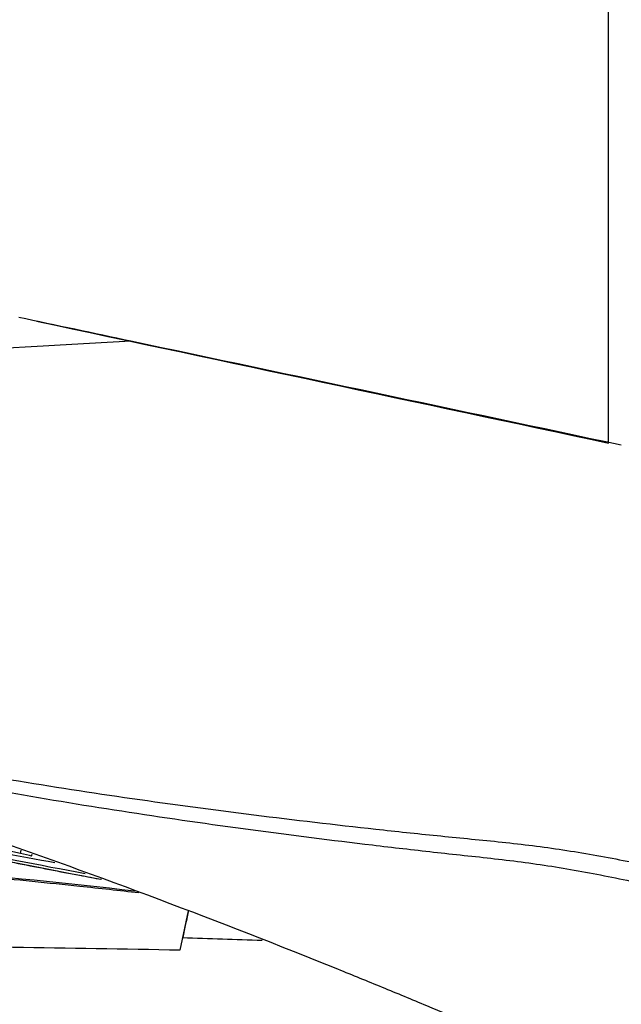
# Model space of a CAD drawing. Units: millimetres. Extents: x 201 to 309, y 163 to 342.
# Drawn here: x 295 to 299, y 242 to 248 of the extents above; entities that cross this region are included whole.
import ezdxf

# ---------------------------------------------------------------- set-up
doc = ezdxf.new("R2010")
doc.units = ezdxf.units.MM
doc.layers.add('1', color=4, linetype='Continuous')

msp = doc.modelspace()

# ---------------------------------------------------------------- linework, layer by layer
at = {"layer": '1'}
for p, q in [((298.6706, 245.5868), (298.6706, 256.1112)), ((294.9561, 242.9966), (294.9603, 243.0164)), ((295.0268, 242.9799), (295.0293, 242.9915)), ((296.0167, 242.6348), (295.9632, 242.3855))]:
    msp.add_line(p, q, dxfattribs=at)
for centre, major_axis, ratio, start_param, end_param in [((254.8057, 251.716), (-295.2535, 62.4245), 0.010307, 4.565449, 4.577816), ((294.3581, 243.1634), (1.2717, -0.2696), 0.050178, 1.490675, 5.419629), ((294.4366, 243.1529), (2.1856, -0.4633), 0.050178, 4.720565, 5.212547), ((294.4366, 243.1529), (-1.8855, 0.3997), 0.050178, 1.58754, 2.095791), ((294.9438, 242.9731), (-0.4991, 0.1058), 0.050178, 4.698194, 5.613538), ((294.9538, 242.9922), (-0.0951, 0.0202), 0.050178, 3.846869, 4.698194), ((295.9377, 242.1688), (-0.3138, -1.4819), 0.012874, 4.393168, 4.513618), ((817.4783, 226.9677), (-587.4775, 15.7433), 0.00533, 5.804899, 5.812725), ((295.5697, 240.3718), (-0.6743, -3.1838), 0.012788, 3.997519, 4.030342)]:
    msp.add_ellipse(centre, major_axis=major_axis, ratio=ratio, start_param=start_param, end_param=end_param, dxfattribs=at)
for points in [[(294.9463, 246.3835), (295.1822, 246.334), (295.4183, 246.2842), (295.6543, 246.2341)], [(295.0623, 246.2012), (295.2556, 246.213), (295.4528, 246.224), (295.6543, 246.2341)], [(295.6543, 246.2341), (296.6868, 246.0148), (297.7194, 245.7958), (298.7522, 245.5771)], [(294.4077, 242.8899), (294.8311, 242.852), (295.2539, 242.8089), (295.6759, 242.7607)], [(295.981, 242.4654), (296.1482, 242.4595), (296.3154, 242.4537), (296.4827, 242.448)]]:
    msp.add_open_spline(points, degree=3, dxfattribs=at)
for points, knots in [([(290.8105, 245.7782), (291.1261, 245.8216), (291.4493, 245.8634), (292.1133, 245.9433), (292.4541, 245.9813), (293.1571, 246.053), (293.5192, 246.0866), (294.2694, 246.1484), (294.6576, 246.1765), (295.0622, 246.2012)], [0, 0, 0, 0, 0.25, 0.25, 0.5, 0.5, 0.75, 0.75, 1, 1, 1, 1]), ([(299.2424, 241.4597), (299.193, 241.4704), (299.1437, 241.4814), (299.0454, 241.5045), (298.9964, 241.5165), (298.8499, 241.5539), (298.7527, 241.5807), (298.5596, 241.6379), (298.4637, 241.6683), (298.3206, 241.7167), (298.273, 241.7332), (298.1782, 241.7673), (298.1309, 241.7848), (297.8954, 241.8749), (297.7097, 241.9557), (297.4766, 242.0534), (297.4299, 242.0728), (297.3365, 242.1116), (297.1963, 242.1695), (297.0559, 242.2267), (296.2122, 242.5676), (295.4553, 242.8524), (294.5004, 243.1855), (294.3089, 243.251), (293.9253, 243.3797), (293.3488, 243.5692), (292.7691, 243.7483), (291.9932, 243.9778), (291.6038, 244.0879), (290.8227, 244.2986), (290.4309, 244.3993), (290.0379, 244.4953)], [0, 0, 0, 0, 0.015625, 0.015625, 0.03125, 0.03125, 0.0625, 0.0625, 0.09375, 0.09375, 0.109375, 0.109375, 0.125, 0.125, 0.1875, 0.1875, 0.203125, 0.203125, 0.21875, 0.25, 0.25, 0.5, 0.5, 0.5625, 0.5625, 0.625, 0.75, 0.75, 0.875, 0.875, 1, 1, 1, 1]), ([(294.4903, 243.5332), (294.6256, 243.5086), (294.7611, 243.4851), (295.4056, 243.3775), (295.917, 243.3047), (296.6868, 243.2083), (296.9439, 243.1783), (297.3301, 243.136), (297.4589, 243.1223), (297.7168, 243.096), (297.846, 243.0841), (298.1037, 243.0573), (298.2322, 243.0419), (298.4875, 243.0037), (298.6145, 242.9816), (298.8674, 242.9324), (298.9934, 242.9053), (299.1257, 242.8743), (299.1326, 242.8727), (299.1395, 242.871)], [0, 0, 0, 0, 0.087989, 0.087989, 0.417981, 0.417981, 0.582978, 0.582978, 0.665476, 0.665476, 0.747974, 0.747974, 0.830472, 0.830472, 0.91297, 0.91297, 0.995468, 0.995468, 1, 1, 1, 1]), ([(294.4741, 243.4573), (294.6091, 243.4315), (294.7444, 243.4068), (295.3876, 243.2934), (295.8981, 243.216), (296.6665, 243.1127), (296.923, 243.0804), (297.3085, 243.0347), (297.4371, 243.0198), (297.6944, 242.9911), (297.8234, 242.9781), (298.0806, 242.9487), (298.2087, 242.932), (298.4635, 242.8911), (298.5902, 242.8677), (298.8426, 242.8158), (298.9682, 242.7873), (299.1131, 242.7519), (299.1327, 242.747), (299.1524, 242.742)], [0, 0, 0, 0, 0.087254, 0.087254, 0.414485, 0.414485, 0.5781, 0.5781, 0.659908, 0.659908, 0.741716, 0.741716, 0.823523, 0.823523, 0.905331, 0.905331, 0.987139, 0.987139, 1, 1, 1, 1]), ([(289.2912, 243.2438), (289.3408, 243.2335), (289.3903, 243.2236), (289.4895, 243.2047), (289.5392, 243.1958), (289.6883, 243.1704), (289.788, 243.1553), (289.9877, 243.1289), (290.0877, 243.1176), (290.2381, 243.1034), (290.2883, 243.0992), (290.3888, 243.0916), (290.4391, 243.0882), (290.6908, 243.0744), (290.8932, 243.0722), (291.1459, 243.0662), (291.1964, 243.0648), (291.2974, 243.062), (291.449, 243.0577), (291.6006, 243.0526), (292.5098, 243.0197), (293.3171, 242.9716), (294.3253, 242.8879), (294.5269, 242.87), (294.9297, 242.8318), (295.2549, 242.799), (295.5798, 242.7632), (295.7035, 242.749)], [0, 0, 0, 0, 0.023549, 0.023549, 0.047099, 0.047099, 0.094197, 0.094197, 0.141296, 0.141296, 0.164846, 0.164846, 0.188395, 0.188395, 0.282592, 0.282592, 0.306142, 0.306142, 0.329691, 0.37679, 0.37679, 0.753579, 0.753579, 0.847777, 0.847777, 0.941974, 1, 1, 1, 1]), ([(294.4313, 243.0388), (294.4671, 243.0312), (294.5708, 243.0094), (294.7421, 242.974), (294.9431, 242.9335), (295.1399, 242.8948), (295.315, 242.8614), (295.4226, 242.8413), (295.4679, 242.833)], [0, 0, 0, 0, 0.099599, 0.289042, 0.478574, 0.668208, 0.85801, 1, 1, 1, 1])]:
    msp.add_open_spline(points, degree=3, knots=knots, dxfattribs=at)

doc.saveas('drawing.dxf')
